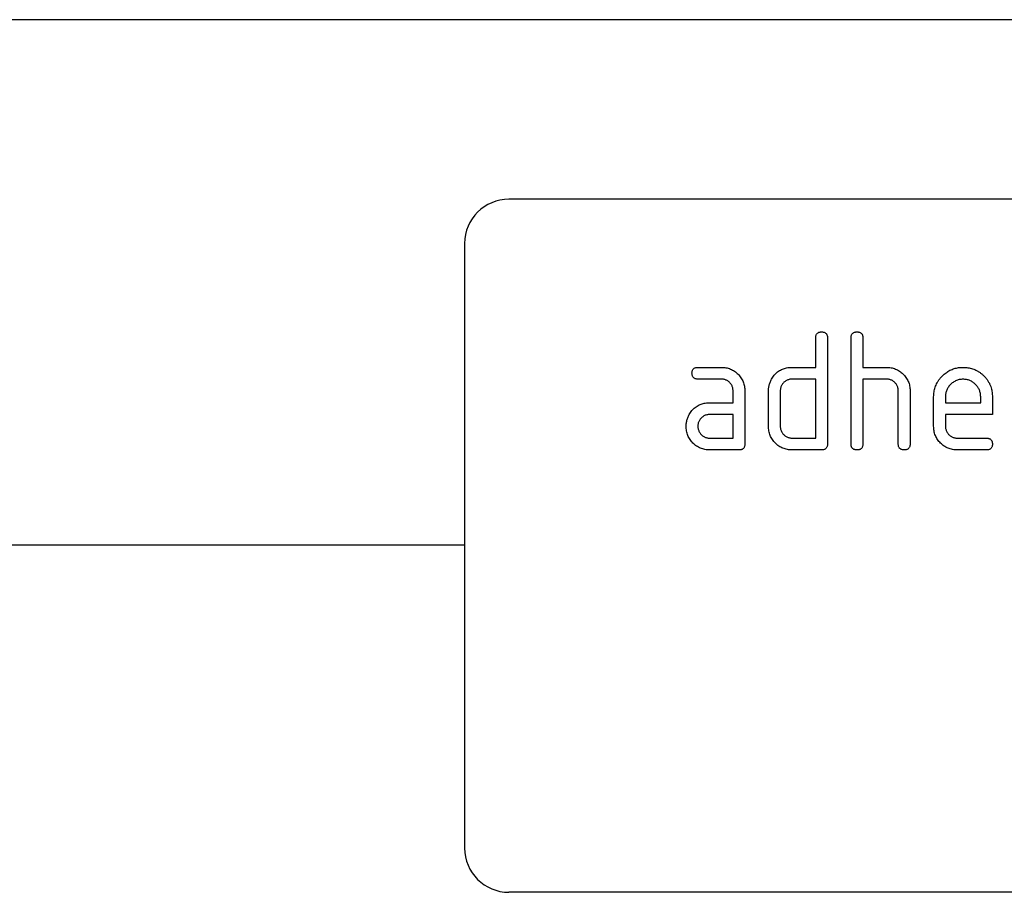
# Model space of a CAD drawing. Units: millimetres. Extents: x -402 to 1084, y -107 to 950.
# Drawn here: x 779 to 846, y 802 to 861 of the extents above; entities that cross this region are included whole.
import ezdxf

# ---------------------------------------------------------------- set-up
doc = ezdxf.new("R2010")
doc.units = ezdxf.units.MM
doc.layers.add('132443', color=7, linetype='Continuous')

# ---------------------------------------------------------------- blocks, each defined once
blk = doc.blocks.new('1038135-M_002_Front_view')
for p, q in [((500, 0), (0, 0)), ((446, -12.175), (354, -12.175)), ((351, -15.175), (351, -56.175)), ((374.8, -23.575), (374.8, -21.575)), ((375.6, -21.575), (375.6, -28.775)), ((377.2, -28.775), (377.2, -21.575)), ((378, -21.575), (378, -23.575)), ((366.813, -23.575), (368.404, -23.575)), ((373.2, -23.575), (374.8, -23.575)), ((378, -23.575), (379.6, -23.575)), ((368.404, -24.375), (366.813, -24.375)), ((374.8, -24.375), (373.2, -24.375)), ((374.8, -28.375), (374.8, -24.375)), ((378, -24.375), (378, -28.775)), ((379.6, -24.375), (378, -24.375)), ((369.2, -25.975), (369.2, -25.175)), ((370, -25.175), (370, -28.775)), ((371.6, -27.575), (371.6, -25.175)), ((372.4, -25.175), (372.4, -27.575)), ((380.4, -28.775), (380.4, -25.175)), ((381.2, -25.145), (381.2, -28.775)), ((367.609, -25.975), (369.2, -25.975)), ((382.8, -27.575), (382.8, -25.575)), ((383.6, -25.577), (383.6, -25.975)), ((383.6, -25.975), (385.988, -25.975)), ((385.988, -25.975), (385.988, -25.577)), ((386.782, -25.575), (386.782, -26.775)), ((369.2, -26.775), (367.609, -26.775)), ((369.2, -28.375), (369.2, -26.775)), ((383.6, -26.775), (383.6, -27.575)), ((386.782, -26.775), (383.6, -26.775)), ((367.609, -28.375), (369.2, -28.375)), ((373.2, -28.375), (374.8, -28.375)), ((384.396, -28.375), (386.384, -28.375)), ((369.6, -29.175), (367.609, -29.175)), ((375.2, -29.175), (373.2, -29.175)), ((386.384, -29.175), (384.396, -29.175)), ((351, -35.625), (43.323, -35.625)), ((351, -35.625), (43.323, -35.625)), ((446, -59.175), (354, -59.175))]:
    blk.add_line(p, q)
for centre, start, end in [((354, -15.175), 90, 180), ((354, -56.175), 180, 270)]:
    blk.add_arc(centre, 3, start, end)
for points, knots in [([(374.8, -21.575), (374.801, -21.551), (374.803, -21.502), (374.814, -21.43), (374.838, -21.361), (374.876, -21.299), (374.927, -21.247), (374.99, -21.211), (375.058, -21.188), (375.129, -21.176), (375.176, -21.175), (375.2, -21.175)], [0, 0, 0, 0, 0.112005, 0.224034, 0.336007, 0.448021, 0.559989, 0.669878, 0.780063, 0.889906, 1, 1, 1, 1]), ([(375.2, -21.175), (375.224, -21.175), (375.273, -21.176), (375.345, -21.189), (375.414, -21.212), (375.477, -21.25), (375.525, -21.298), (375.558, -21.352), (375.578, -21.406), (375.593, -21.461), (375.599, -21.518), (375.6, -21.556), (375.6, -21.575)], [0, 0, 0, 0, 0.112135, 0.2238, 0.336212, 0.447669, 0.560076, 0.647705, 0.735998, 0.8241, 0.911807, 1, 1, 1, 1]), ([(377.2, -21.575), (377.201, -21.551), (377.203, -21.502), (377.214, -21.43), (377.238, -21.361), (377.276, -21.299), (377.327, -21.247), (377.39, -21.211), (377.458, -21.188), (377.529, -21.176), (377.576, -21.175), (377.6, -21.175)], [0, 0, 0, 0, 0.112005, 0.224034, 0.336007, 0.448021, 0.559989, 0.669878, 0.780063, 0.889906, 1, 1, 1, 1]), ([(377.6, -21.175), (377.624, -21.175), (377.673, -21.176), (377.745, -21.189), (377.814, -21.212), (377.877, -21.25), (377.925, -21.298), (377.958, -21.352), (377.978, -21.406), (377.993, -21.461), (377.999, -21.518), (378, -21.556), (378, -21.575)], [0, 0, 0, 0, 0.112135, 0.2238, 0.336212, 0.447669, 0.560076, 0.647705, 0.735998, 0.8241, 0.911807, 1, 1, 1, 1]), ([(366.414, -23.975), (366.414, -23.951), (366.415, -23.902), (366.429, -23.831), (366.451, -23.761), (366.489, -23.699), (366.54, -23.648), (366.603, -23.61), (366.671, -23.588), (366.741, -23.576), (366.789, -23.575), (366.813, -23.575)], [0, 0, 0, 0, 0.1121602, 0.2238491, 0.3362803, 0.4477816, 0.5601685, 0.6697581, 0.7801087, 0.8898824, 1, 1, 1, 1]), ([(366.813, -24.375), (366.788, -24.374), (366.74, -24.371), (366.668, -24.361), (366.599, -24.337), (366.537, -24.299), (366.486, -24.247), (366.45, -24.184), (366.427, -24.117), (366.415, -24.046), (366.415, -23.999), (366.414, -23.975)], [0, 0, 0, 0, 0.111971, 0.224094, 0.335955, 0.448047, 0.559974, 0.669882, 0.780062, 0.889906, 1, 1, 1, 1]), ([(368.404, -23.575), (368.456, -23.576), (368.562, -23.579), (368.719, -23.599), (368.872, -23.638), (369.022, -23.687), (369.163, -23.757), (369.298, -23.836), (369.421, -23.932), (369.536, -24.036), (369.641, -24.152), (369.738, -24.276), (369.818, -24.413), (369.889, -24.555), (369.937, -24.706), (369.976, -24.859), (369.996, -25.017), (369.999, -25.122), (370, -25.175)], [0, 0, 0, 0, 0.0627217, 0.125442, 0.1881594, 0.2508799, 0.3135999, 0.3751954, 0.4367999, 0.4984011, 0.5600002, 0.6228627, 0.6857142, 0.7485693, 0.8114294, 0.8742824, 0.9371416, 1, 1, 1, 1]), ([(371.813, -24.37), (371.84, -24.325), (371.895, -24.236), (371.988, -24.109), (372.094, -23.993), (372.212, -23.888), (372.34, -23.796), (372.476, -23.723), (372.617, -23.667), (372.759, -23.623), (372.904, -23.594), (373.052, -23.579), (373.151, -23.576), (373.2, -23.575)], [0, 0, 0, 0, 0.093338, 0.186634, 0.279981, 0.373316, 0.466678, 0.55997, 0.648013, 0.736005, 0.824033, 0.911983, 1, 1, 1, 1]), ([(379.6, -23.575), (379.652, -23.576), (379.756, -23.579), (379.912, -23.6), (380.064, -23.636), (380.212, -23.686), (380.352, -23.753), (380.486, -23.832), (380.609, -23.924), (380.723, -24.026), (380.831, -24.137), (380.926, -24.261), (381.011, -24.393), (381.081, -24.533), (381.135, -24.681), (381.175, -24.832), (381.196, -24.988), (381.199, -25.092), (381.2, -25.145)], [0, 0, 0, 0, 0.062723, 0.12544, 0.188161, 0.25088, 0.3136, 0.3752, 0.436801, 0.498402, 0.56001, 0.622859, 0.685722, 0.748575, 0.81143, 0.874286, 0.937142, 1, 1, 1, 1]), ([(382.8, -25.575), (382.801, -25.52), (382.804, -25.411), (382.821, -25.247), (382.853, -25.086), (382.898, -24.928), (382.957, -24.774), (383.034, -24.619), (383.129, -24.461), (383.246, -24.306), (383.377, -24.164), (383.51, -24.041), (383.641, -23.936), (383.77, -23.85), (383.905, -23.775), (384.047, -23.712), (384.192, -23.66), (384.34, -23.62), (384.489, -23.593), (384.641, -23.579), (384.742, -23.576), (384.793, -23.575)], [0, 0, 0, 0, 0.052268, 0.10453, 0.156795, 0.209073, 0.26133, 0.313602, 0.375195, 0.43679, 0.498385, 0.559981, 0.609265, 0.658546, 0.707828, 0.757112, 0.806393, 0.854794, 0.903206, 0.951596, 1, 1, 1, 1]), ([(384.793, -23.575), (384.848, -23.576), (384.957, -23.579), (385.121, -23.595), (385.282, -23.628), (385.441, -23.672), (385.595, -23.73), (385.752, -23.807), (385.91, -23.901), (386.063, -24.02), (386.206, -24.151), (386.338, -24.293), (386.454, -24.449), (386.556, -24.614), (386.637, -24.79), (386.699, -24.96), (386.739, -25.121), (386.765, -25.271), (386.779, -25.423), (386.781, -25.524), (386.782, -25.575)], [0, 0, 0, 0, 0.052271, 0.104534, 0.156801, 0.209083, 0.261338, 0.313614, 0.375208, 0.436806, 0.498403, 0.560003, 0.621596, 0.683197, 0.744789, 0.806387, 0.854784, 0.903209, 0.951589, 1, 1, 1, 1]), ([(369.2, -25.175), (369.198, -25.141), (369.195, -25.074), (369.181, -24.974), (369.151, -24.878), (369.109, -24.786), (369.054, -24.701), (368.99, -24.623), (368.918, -24.556), (368.842, -24.499), (368.762, -24.452), (368.677, -24.416), (368.588, -24.391), (368.496, -24.379), (368.434, -24.376), (368.404, -24.375)], [0, 0, 0, 0, 0.080032, 0.159898, 0.239958, 0.319964, 0.399987, 0.479989, 0.55996, 0.633322, 0.706676, 0.78003, 0.853416, 0.926624, 1, 1, 1, 1]), ([(371.6, -25.175), (371.601, -25.136), (371.603, -25.057), (371.613, -24.939), (371.635, -24.823), (371.666, -24.707), (371.704, -24.592), (371.755, -24.479), (371.793, -24.406), (371.813, -24.37)], [0, 0, 0, 0, 0.1401297, 0.2799199, 0.4198806, 0.5601087, 0.7067825, 0.8532309, 1, 1, 1, 1]), ([(373.2, -24.375), (373.166, -24.376), (373.099, -24.379), (372.999, -24.395), (372.904, -24.427), (372.812, -24.47), (372.727, -24.524), (372.65, -24.589), (372.582, -24.66), (372.525, -24.737), (372.479, -24.817), (372.443, -24.902), (372.416, -24.991), (372.404, -25.083), (372.401, -25.144), (372.4, -25.175)], [0, 0, 0, 0, 0.080084, 0.159866, 0.239949, 0.32001, 0.399952, 0.479958, 0.560022, 0.633324, 0.70662, 0.780079, 0.853438, 0.926565, 1, 1, 1, 1]), ([(380.4, -25.175), (380.398, -25.141), (380.395, -25.074), (380.381, -24.974), (380.351, -24.877), (380.308, -24.785), (380.253, -24.7), (380.189, -24.622), (380.117, -24.555), (380.04, -24.498), (379.96, -24.451), (379.874, -24.416), (379.784, -24.391), (379.692, -24.379), (379.631, -24.376), (379.6, -24.375)], [0, 0, 0, 0, 0.0800317, 0.159897, 0.2399576, 0.3199648, 0.3999832, 0.4799823, 0.5599686, 0.6333224, 0.7066708, 0.7800414, 0.8534207, 0.9266259, 1, 1, 1, 1]), ([(384.793, -24.384), (384.749, -24.386), (384.662, -24.39), (384.531, -24.407), (384.404, -24.442), (384.283, -24.492), (384.167, -24.556), (384.06, -24.632), (383.962, -24.719), (383.875, -24.812), (383.8, -24.909), (383.738, -25.009), (383.686, -25.116), (383.646, -25.227), (383.619, -25.342), (383.606, -25.459), (383.602, -25.537), (383.6, -25.577)], [0, 0, 0, 0, 0.070085, 0.139893, 0.209886, 0.280011, 0.350002, 0.419933, 0.489968, 0.560019, 0.622844, 0.685672, 0.748575, 0.811539, 0.874349, 0.937069, 1, 1, 1, 1]), ([(385.988, -25.577), (385.986, -25.538), (385.982, -25.459), (385.969, -25.342), (385.942, -25.227), (385.902, -25.116), (385.85, -25.011), (385.789, -24.912), (385.719, -24.82), (385.64, -24.734), (385.555, -24.655), (385.462, -24.583), (385.361, -24.522), (385.254, -24.47), (385.143, -24.43), (385.028, -24.402), (384.911, -24.39), (384.832, -24.386), (384.793, -24.384)], [0, 0, 0, 0, 0.06279, 0.12537, 0.188039, 0.250862, 0.313625, 0.375195, 0.43676, 0.498399, 0.560048, 0.622868, 0.685683, 0.748593, 0.811561, 0.874355, 0.937065, 1, 1, 1, 1]), ([(366.229, -26.77), (366.256, -26.725), (366.31, -26.636), (366.402, -26.509), (366.508, -26.393), (366.625, -26.289), (366.753, -26.198), (366.888, -26.124), (367.028, -26.067), (367.169, -26.024), (367.314, -25.994), (367.461, -25.979), (367.56, -25.976), (367.609, -25.975)], [0, 0, 0, 0, 0.093346, 0.186626, 0.27999, 0.37332, 0.466673, 0.559982, 0.648007, 0.736007, 0.82404, 0.911979, 1, 1, 1, 1]), ([(366.018, -27.575), (366.019, -27.536), (366.021, -27.457), (366.031, -27.34), (366.053, -27.224), (366.083, -27.108), (366.12, -26.992), (366.171, -26.879), (366.209, -26.806), (366.229, -26.77)], [0, 0, 0, 0, 0.14015, 0.279916, 0.419852, 0.56012, 0.706792, 0.853188, 1, 1, 1, 1]), ([(367.609, -26.775), (367.575, -26.777), (367.509, -26.78), (367.409, -26.795), (367.313, -26.827), (367.223, -26.871), (367.138, -26.926), (367.061, -26.99), (366.994, -27.061), (366.937, -27.138), (366.891, -27.218), (366.855, -27.303), (366.829, -27.391), (366.817, -27.483), (366.814, -27.544), (366.813, -27.575)], [0, 0, 0, 0, 0.080067, 0.159875, 0.23996, 0.319995, 0.399963, 0.479963, 0.560014, 0.633323, 0.706621, 0.780079, 0.853437, 0.926565, 1, 1, 1, 1]), ([(367.609, -29.175), (367.556, -29.174), (367.451, -29.171), (367.294, -29.15), (367.14, -29.116), (366.992, -29.061), (366.849, -28.996), (366.716, -28.913), (366.591, -28.821), (366.478, -28.715), (366.374, -28.599), (366.277, -28.474), (366.196, -28.338), (366.131, -28.194), (366.077, -28.045), (366.043, -27.89), (366.022, -27.733), (366.019, -27.628), (366.018, -27.575)], [0, 0, 0, 0, 0.0627233, 0.125439, 0.1881629, 0.2508793, 0.3135965, 0.3751993, 0.4367979, 0.4984008, 0.5600013, 0.6228605, 0.6857149, 0.7485714, 0.8114258, 0.874286, 0.9371401, 1, 1, 1, 1]), ([(366.813, -27.575), (366.814, -27.608), (366.817, -27.675), (366.833, -27.775), (366.866, -27.87), (366.909, -27.96), (366.964, -28.045), (367.028, -28.122), (367.098, -28.19), (367.173, -28.248), (367.253, -28.294), (367.338, -28.331), (367.426, -28.358), (367.517, -28.371), (367.578, -28.374), (367.609, -28.375)], [0, 0, 0, 0, 0.080084, 0.159859, 0.239953, 0.320001, 0.399944, 0.479948, 0.560014, 0.633316, 0.706611, 0.780078, 0.853446, 0.926564, 1, 1, 1, 1]), ([(373.2, -29.175), (373.147, -29.174), (373.042, -29.171), (372.885, -29.15), (372.73, -29.116), (372.581, -29.062), (372.437, -28.997), (372.304, -28.915), (372.179, -28.822), (372.064, -28.717), (371.957, -28.602), (371.863, -28.475), (371.779, -28.341), (371.714, -28.196), (371.66, -28.046), (371.625, -27.891), (371.604, -27.734), (371.601, -27.628), (371.6, -27.575)], [0, 0, 0, 0, 0.062723, 0.12544, 0.188163, 0.250879, 0.313598, 0.375199, 0.436799, 0.498401, 0.560005, 0.622858, 0.685717, 0.748572, 0.811426, 0.874286, 0.93714, 1, 1, 1, 1]), ([(372.4, -27.575), (372.401, -27.609), (372.404, -27.675), (372.421, -27.775), (372.453, -27.87), (372.497, -27.961), (372.552, -28.046), (372.617, -28.123), (372.688, -28.19), (372.764, -28.247), (372.844, -28.294), (372.928, -28.331), (373.017, -28.358), (373.108, -28.371), (373.169, -28.374), (373.2, -28.375)], [0, 0, 0, 0, 0.080087, 0.159854, 0.239951, 0.320014, 0.39994, 0.479955, 0.560022, 0.633322, 0.706618, 0.780071, 0.853445, 0.926568, 1, 1, 1, 1]), ([(384.396, -29.175), (384.344, -29.174), (384.238, -29.171), (384.081, -29.15), (383.927, -29.115), (383.778, -29.061), (383.635, -28.996), (383.502, -28.913), (383.377, -28.821), (383.263, -28.716), (383.156, -28.601), (383.062, -28.474), (382.978, -28.34), (382.913, -28.195), (382.86, -28.046), (382.825, -27.891), (382.804, -27.733), (382.801, -27.628), (382.8, -27.575)], [0, 0, 0, 0, 0.062723, 0.125439, 0.188163, 0.250879, 0.313596, 0.375199, 0.436798, 0.4984, 0.560005, 0.622858, 0.685717, 0.748572, 0.811426, 0.874286, 0.93714, 1, 1, 1, 1]), ([(383.6, -27.575), (383.602, -27.608), (383.604, -27.675), (383.621, -27.775), (383.653, -27.87), (383.697, -27.96), (383.751, -28.045), (383.815, -28.122), (383.885, -28.19), (383.961, -28.248), (384.041, -28.294), (384.125, -28.331), (384.213, -28.358), (384.305, -28.371), (384.366, -28.374), (384.396, -28.375)], [0, 0, 0, 0, 0.0800838, 0.1598589, 0.2399533, 0.3200007, 0.3999439, 0.4799476, 0.5600141, 0.6333164, 0.7066106, 0.7800778, 0.8534465, 0.9265643, 1, 1, 1, 1]), ([(386.384, -28.375), (386.408, -28.375), (386.457, -28.376), (386.528, -28.389), (386.598, -28.412), (386.66, -28.451), (386.707, -28.499), (386.741, -28.552), (386.76, -28.606), (386.775, -28.661), (386.781, -28.718), (386.782, -28.756), (386.782, -28.775)], [0, 0, 0, 0, 0.1120866, 0.2238399, 0.3361587, 0.4477069, 0.5600671, 0.6477113, 0.7360038, 0.8240994, 0.9118087, 1, 1, 1, 1]), ([(370, -28.775), (370, -28.799), (369.999, -28.848), (369.986, -28.92), (369.963, -28.989), (369.925, -29.052), (369.873, -29.102), (369.81, -29.139), (369.742, -29.161), (369.671, -29.172), (369.624, -29.174), (369.6, -29.175)], [0, 0, 0, 0, 0.112089, 0.223936, 0.336112, 0.447995, 0.559958, 0.669984, 0.779963, 0.889993, 1, 1, 1, 1]), ([(375.6, -28.775), (375.6, -28.799), (375.599, -28.848), (375.586, -28.92), (375.563, -28.989), (375.525, -29.052), (375.473, -29.102), (375.41, -29.139), (375.342, -29.161), (375.271, -29.172), (375.224, -29.174), (375.2, -29.175)], [0, 0, 0, 0, 0.112089, 0.223936, 0.336112, 0.447995, 0.559958, 0.669984, 0.779963, 0.889993, 1, 1, 1, 1]), ([(377.6, -29.175), (377.58, -29.174), (377.54, -29.172), (377.48, -29.165), (377.42, -29.151), (377.366, -29.124), (377.314, -29.092), (377.271, -29.044), (377.237, -28.985), (377.213, -28.917), (377.204, -28.846), (377.201, -28.799), (377.2, -28.775)], [0, 0, 0, 0, 0.093262, 0.186737, 0.279992, 0.373295, 0.466917, 0.559864, 0.67022, 0.779905, 0.890075, 1, 1, 1, 1]), ([(378, -28.775), (378, -28.799), (377.999, -28.848), (377.986, -28.92), (377.963, -28.989), (377.925, -29.052), (377.873, -29.102), (377.81, -29.139), (377.742, -29.161), (377.671, -29.172), (377.624, -29.174), (377.6, -29.175)], [0, 0, 0, 0, 0.112089, 0.223936, 0.336112, 0.447995, 0.559958, 0.669984, 0.779963, 0.889993, 1, 1, 1, 1]), ([(380.8, -29.175), (380.78, -29.174), (380.74, -29.172), (380.68, -29.165), (380.62, -29.151), (380.566, -29.124), (380.514, -29.092), (380.471, -29.044), (380.437, -28.985), (380.413, -28.917), (380.404, -28.846), (380.401, -28.799), (380.4, -28.775)], [0, 0, 0, 0, 0.093262, 0.186737, 0.279992, 0.373295, 0.466917, 0.559864, 0.67022, 0.779905, 0.890075, 1, 1, 1, 1]), ([(381.2, -28.775), (381.2, -28.799), (381.199, -28.848), (381.186, -28.92), (381.163, -28.989), (381.125, -29.052), (381.073, -29.102), (381.01, -29.139), (380.942, -29.161), (380.871, -29.172), (380.824, -29.174), (380.8, -29.175)], [0, 0, 0, 0, 0.112089, 0.223936, 0.336112, 0.447995, 0.559958, 0.669984, 0.779963, 0.889993, 1, 1, 1, 1]), ([(386.782, -28.775), (386.782, -28.799), (386.781, -28.848), (386.768, -28.919), (386.745, -28.988), (386.708, -29.051), (386.655, -29.102), (386.594, -29.139), (386.526, -29.162), (386.455, -29.171), (386.408, -29.174), (386.384, -29.175)], [0, 0, 0, 0, 0.112089, 0.223938, 0.336107, 0.448011, 0.55993, 0.670034, 0.779902, 0.890028, 1, 1, 1, 1])]:
    blk.add_open_spline(points, degree=3, knots=knots)

msp = doc.modelspace()

# ---------------------------------------------------------------- block references
at = {"layer": '132443'}
msp.add_blockref('1038135-M_002_Front_view', (458.529, 861.127), dxfattribs=at)

doc.saveas('drawing.dxf')
